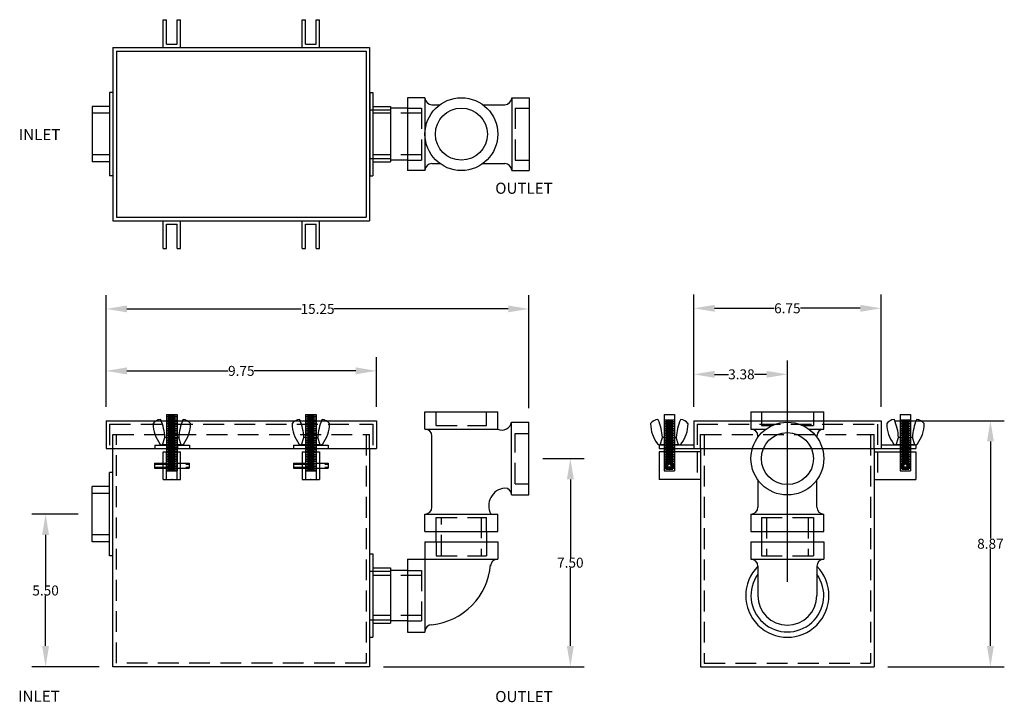
# Model space of a CAD drawing. Extents: x 209.8 to 245.3, y 100.1 to 124.7.
import ezdxf

# ---------------------------------------------------------------- set-up
doc = ezdxf.new("R2010")
doc.units = 0
doc.header["$LTSCALE"] = 3
doc.header["$MEASUREMENT"] = 0
doc.linetypes.add('HIDDEN', pattern=[0.375, 0.25, -0.125])
doc.layers.get('0').update_dxf_attribs({"linetype": 'CONTINUOUS'})
doc.layers.get('DEFPOINTS').update_dxf_attribs({"linetype": 'CONTINUOUS'})
doc.layers.add('HIDDEN', color=4, linetype='HIDDEN')
doc.layers.add('OBJECT', color=7, linetype='CONTINUOUS')
doc.styles.add('TEXT', font='arial.ttf')
doc.dimstyles.new('RKFD-SUB', dxfattribs={"dimtxt": 0.36, "dimasz": 0.75, "dimexe": 0.5, "dimexo": 0.5, "dimgap": 0, "dimtad": 0, "dimtih": 1, "dimtoh": 1, "dimzin": 0, "dimdsep": 46, "dimtxsty": 'TEXT', "dimcen": 0.09, "dimclrd": 5, "dimclre": 5, "dimclrt": 7, "dimadec": 0, "dimazin": 0, "dimtfac": 1, "dimtofl": 0, "dimtmove": 2, "dimatfit": 3, "dimfxl": 1, "dimtolj": 1, "dimtzin": 0, "dimlwd": -1, "dimarcsym": 0})

# ---------------------------------------------------------------- blocks, each defined once
blk = doc.blocks.new('FLNG1SD')
for p, q in [((0, 1.5), (0, -1.5)), ((0, 1.5), (0.12, 1.5)), ((0.12, 1.5), (0.12, -1.5)), ((0.12, 1), (0.75, 1)), ((0.75, 1), (0.75, -1)), ((0.12, -1), (0.75, -1)), ((0, -1.5), (0.12, -1.5))]:
    blk.add_line(p, q)
at = {"layer": 'HIDDEN'}
for p, q in [((0, 0.88), (0.75, 0.88)), ((0, -0.88), (0.75, -0.88))]:
    blk.add_line(p, q, dxfattribs=at)
blk = doc.blocks.new('1.50 THREADED OUTLET TOP VIEW')
for p, q in [((6.248, 7.039), (6.248, 4.414)), ((6.873, 7.039), (6.248, 7.039)), ((6.873, 7.039), (6.873, 4.414)), ((7.123, 6.789), (7.415, 6.789)), ((8.956, 6.789), (9.748, 6.789)), ((9.998, 7.039), (9.998, 4.414)), ((9.998, 7.039), (10.623, 7.039)), ((10.623, 7.039), (10.623, 4.414)), ((6.248, 6.664), (5.63, 6.664)), ((6.248, 4.789), (5.63, 4.789)), ((7.123, 4.664), (7.415, 4.664)), ((8.956, 4.664), (9.748, 4.664)), ((6.873, 4.414), (6.248, 4.414)), ((9.998, 4.414), (10.623, 4.414))]:
    blk.add_line(p, q)
for radius in [1.312, 0.938]:
    blk.add_circle((8.185, 5.727), radius)
for centre, start, end in [((7.123, 7.039), 180, 270), ((9.748, 7.039), 270, 0), ((7.123, 4.414), 90, 180), ((9.748, 4.414), 0, 90)]:
    blk.add_arc(centre, 0.25, start, end)
at = {"layer": 'HIDDEN'}
for p, q in [((6.748, 6.477), (5, 6.477)), ((6.248, 6.664), (6.748, 6.664)), ((6.748, 6.664), (6.748, 4.789)), ((10.123, 6.664), (10.123, 4.789)), ((10.123, 6.664), (10.623, 6.664)), ((6.748, 4.977), (5, 4.977)), ((6.248, 4.789), (6.748, 4.789)), ((10.123, 4.789), (10.623, 4.789))]:
    blk.add_line(p, q, dxfattribs=at)
blk.add_blockref('FLNG1SD', (4.88, 5.727))
blk = doc.blocks.new('1.50 THREADED OUTLET SIDE VIEW-B')
at = {"color": 7}
for p, q in [((13.682, 9.625), (16.307, 9.625)), ((16.807, 9.25), (17.432, 9.25)), ((13.682, 9), (16.307, 9)), ((16.807, 6.625), (17.432, 6.625)), ((13.682, 5.938), (16.307, 5.938)), ((13.682, 5.313), (16.307, 5.313))]:
    blk.add_line(p, q, dxfattribs=at)
for p, q in [((13.682, 9), (13.682, 9.625)), ((16.307, 9), (16.307, 9.625)), ((16.807, 6.625), (16.807, 9.25)), ((17.432, 6.625), (17.432, 9.25)), ((13.932, 6.188), (13.932, 8.75)), ((13.682, 5.313), (13.682, 5.938)), ((16.307, 5.313), (16.307, 5.938)), ((14.088, 4.937), (14.088, 5.313)), ((15.901, 5.313), (15.901, 4.937)), ((13.682, 4.937), (16.307, 4.937)), ((13.057, 4.312), (13.682, 4.312)), ((13.057, 4.312), (16.307, 4.312)), ((13.057, 3.906), (12.439, 3.906)), ((13.057, 2.094), (12.439, 2.094)), ((13.057, 1.687), (13.682, 1.687))]:
    blk.add_line(p, q)
for centre, radius, start, end in [((16.46, 9.319), 0.353, 244.3114, 348.8187), ((13.682, 8.75), 0.25, 0, 90), ((16.621, 6.239), 0.639, 95.7447, 208.1103), ((16.557, 6.625), 0.25, 0, 90), ((13.682, 6.188), 0.25, 270, 0), ((16.294, 4.062), 0.25, 90, 180), ((13.682, 4.312), 2.375, 276.0423, 355.107), ((13.932, 1.701), 0.25, 90, 180)]:
    blk.add_arc(centre, radius, start, end)
at = {"layer": 'HIDDEN'}
for p, q in [((14.088, 9.125), (14.088, 9.625)), ((15.901, 9.125), (15.901, 9.625)), ((14.088, 9.125), (15.901, 9.125)), ((16.932, 7.031), (16.932, 8.844)), ((16.932, 8.844), (17.432, 8.844)), ((16.932, 7.031), (17.432, 7.031)), ((14.088, 5.313), (14.088, 5.813)), ((14.088, 5.813), (15.901, 5.813)), ((14.276, 4.437), (14.276, 5.813)), ((15.713, 5.813), (15.713, 4.437)), ((15.901, 5.313), (15.901, 5.813)), ((14.088, 4.937), (14.088, 4.437)), ((15.901, 4.937), (15.901, 4.437)), ((14.088, 4.437), (15.901, 4.437)), ((13.057, 3.906), (13.559, 3.906)), ((13.559, 3.906), (13.559, 2.094)), ((13.559, 3.719), (11.809, 3.719)), ((13.559, 2.281), (11.809, 2.281)), ((13.057, 2.094), (13.559, 2.094))]:
    blk.add_line(p, q, dxfattribs=at)
at = {"layer": 'OBJECT'}
for p, q in [((13.682, 4.937), (13.682, 1.687)), ((16.307, 4.937), (16.307, 4.312)), ((13.057, 4.312), (13.057, 1.687))]:
    blk.add_line(p, q, dxfattribs=at)
blk.add_blockref('FLNG1SD', (11.689, 3))
blk = doc.blocks.new('*D34')
at = {"color": 5, "linetype": 'Continuous', "lineweight": -2, "transparency": 16777216}
for p, q in [((228.673, 108.847), (230.163, 108.847)), ((222.93, 101.342), (230.163, 101.342))]:
    blk.add_line(p, q, dxfattribs=at)
at = {"color": 5, "linetype": 'Continuous', "transparency": 16777216}
for p, q in [((229.663, 108.097), (229.663, 105.278)), ((229.663, 102.092), (229.663, 104.911))]:
    blk.add_line(p, q, dxfattribs=at)
for points in [[(229.538, 108.097), (229.788, 108.097), (229.663, 108.847)], [(229.538, 102.092), (229.788, 102.092), (229.663, 101.342)]]:
    blk.add_solid(points, dxfattribs=at)
at = {"layer": 'DEFPOINTS', "color": 0, "linetype": 'Continuous', "transparency": 16777216}
for p in [(228.173, 108.847), (222.43, 101.342), (229.663, 101.342)]:
    blk.add_point(p, dxfattribs=at)
at = {"color": 7, "linetype": 'Continuous', "transparency": 16777216, "insert": (229.663, 105.094), "char_height": 0.36, "attachment_point": 5, "style": 'TEXT'}
blk.add_mtext('\\A1;7.50', dxfattribs=at)
blk = doc.blocks.new('1.50 THREADED OUTLET END VIEW-B')
for p, q in [((6.099, 9.625), (8.724, 9.625)), ((6.099, 9.625), (6.099, 9)), ((8.724, 9), (8.724, 9.625)), ((6.099, 9), (6.641, 9)), ((8.182, 9), (8.724, 9)), ((6.349, 8.75), (6.349, 8.708)), ((8.474, 8.708), (8.474, 8.75)), ((6.349, 7.167), (6.349, 6.187)), ((8.474, 6.187), (8.474, 7.167)), ((6.099, 5.937), (8.724, 5.937)), ((6.099, 5.937), (6.099, 5.312)), ((8.724, 5.312), (8.724, 5.937)), ((6.099, 5.312), (8.724, 5.312)), ((6.474, 5.312), (6.474, 4.937)), ((8.349, 5.312), (8.349, 4.937)), ((6.099, 4.937), (8.724, 4.937)), ((6.099, 4.937), (6.099, 4.312)), ((8.724, 4.937), (8.724, 4.312)), ((6.099, 4.312), (8.724, 4.312)), ((6.349, 4.062), (6.349, 3)), ((8.474, 4.062), (8.474, 3))]:
    blk.add_line(p, q)
for radius in [1.312, 0.938]:
    blk.add_circle((7.411, 7.937), radius)
for centre, radius, start, end in [((6.099, 8.75), 0.25, 0, 90), ((8.724, 8.75), 0.25, 90, 180), ((6.099, 6.187), 0.25, 270, 0), ((8.724, 6.187), 0.25, 180, 270), ((6.099, 4.062), 0.25, 0, 90), ((8.724, 4.062), 0.25, 90, 180), ((7.411, 3), 1.5, 135.0994, 44.9006), ((7.411, 3), 1.312, 144.0494, 35.9506), ((7.411, 3), 1.062, 180, 0)]:
    blk.add_arc(centre, radius, start, end)
at = {"layer": 'HIDDEN'}
for p, q in [((6.474, 9.625), (6.474, 9.125)), ((8.349, 9.625), (8.349, 9.125)), ((6.474, 9.125), (6.852, 9.125)), ((7.97, 9.125), (8.349, 9.125)), ((6.474, 5.812), (8.349, 5.812)), ((6.474, 5.812), (6.474, 5.312)), ((6.661, 5.812), (6.661, 4.437)), ((8.161, 5.812), (8.161, 4.437)), ((8.349, 5.812), (8.349, 5.312)), ((6.474, 4.937), (6.474, 4.437)), ((8.349, 4.937), (8.349, 4.437)), ((6.474, 4.437), (8.349, 4.437))]:
    blk.add_line(p, q, dxfattribs=at)
blk = doc.blocks.new('CLATCHED')
for p, q in [((-0.625, 0), (0.625, 0)), ((-0.625, 0), (-0.625, -0.12)), ((-0.1875, 0), (-0.1875, -0.12)), ((0.1875, 0), (0.1875, -0.12)), ((0.625, 0), (0.625, -0.12)), ((-0.625, -0.12), (0.625, -0.12))]:
    blk.add_line(p, q)
blk = doc.blocks.new('BOLT ASSEMBLY FRONT VIEW')
at = {"linetype": 'Continuous'}
for p, q in [((6.465, 5.705), (6.465, 3.68)), ((6.465, 5.705), (6.84, 5.705)), ((6.84, 5.705), (6.84, 3.68)), ((6.465, 5.642), (6.84, 5.642)), ((6.465, 5.58), (6.84, 5.58)), ((6.465, 5.517), (6.84, 5.517)), ((6.465, 5.455), (6.84, 5.455)), ((6.465, 5.392), (6.84, 5.392)), ((6.465, 5.33), (6.84, 5.33)), ((6.527, 5.675), (6.777, 5.675)), ((6.527, 5.612), (6.777, 5.612)), ((6.527, 5.55), (6.777, 5.55)), ((6.527, 5.487), (6.777, 5.487)), ((6.527, 5.425), (6.777, 5.425)), ((6.527, 5.362), (6.777, 5.362)), ((6.465, 5.267), (6.84, 5.267)), ((6.465, 5.205), (6.84, 5.205)), ((6.465, 5.142), (6.84, 5.142)), ((6.465, 5.08), (6.84, 5.08)), ((6.465, 5.017), (6.84, 5.017)), ((6.527, 5.3), (6.777, 5.3)), ((6.527, 5.237), (6.777, 5.237)), ((6.527, 5.175), (6.777, 5.175)), ((6.527, 5.112), (6.777, 5.112)), ((6.527, 5.05), (6.777, 5.05)), ((6.318, 4.613), (6.403, 4.878)), ((6.653, 4.878), (6.403, 4.878)), ((6.653, 4.878), (6.903, 4.878)), ((6.988, 4.613), (6.903, 4.878)), ((6.995, 4.613), (6.307, 4.613)), ((6.465, 4.58), (6.84, 4.58)), ((6.465, 4.517), (6.84, 4.517)), ((6.465, 4.455), (6.84, 4.455)), ((6.465, 4.392), (6.84, 4.392)), ((6.465, 4.33), (6.84, 4.33)), ((6.465, 4.267), (6.84, 4.267)), ((6.527, 4.612), (6.777, 4.612)), ((6.527, 4.55), (6.777, 4.55)), ((6.527, 4.487), (6.777, 4.487)), ((6.527, 4.425), (6.777, 4.425)), ((6.527, 4.362), (6.777, 4.362)), ((6.527, 4.3), (6.777, 4.3)), ((6.465, 4.205), (6.84, 4.205)), ((6.465, 4.142), (6.84, 4.142)), ((6.465, 4.08), (6.84, 4.08)), ((6.465, 4.017), (6.84, 4.017)), ((6.465, 4.017), (6.84, 4.017)), ((6.465, 3.955), (6.84, 3.955)), ((6.527, 4.237), (6.777, 4.237)), ((6.527, 4.175), (6.777, 4.175)), ((6.527, 4.112), (6.777, 4.112)), ((6.527, 4.05), (6.777, 4.05)), ((6.527, 3.987), (6.777, 3.987)), ((6.527, 3.987), (6.777, 3.987)), ((6.527, 3.925), (6.777, 3.925)), ((6.465, 3.892), (6.84, 3.892)), ((6.465, 3.892), (6.84, 3.892)), ((6.465, 3.892), (6.84, 3.892)), ((6.465, 3.892), (6.84, 3.892)), ((6.465, 3.83), (6.84, 3.83)), ((6.465, 3.768), (6.84, 3.768)), ((6.465, 3.705), (6.84, 3.705)), ((6.465, 3.675), (6.84, 3.675)), ((6.527, 3.862), (6.777, 3.862)), ((6.527, 3.8), (6.777, 3.8)), ((6.527, 3.737), (6.777, 3.737)), ((6.527, 3.68), (6.777, 3.68))]:
    blk.add_line(p, q, dxfattribs=at)
for p, q in [((6.027, 3.956), (6.465, 3.956)), ((6.84, 3.956), (7.277, 3.956)), ((6.027, 3.768), (6.465, 3.768)), ((6.84, 3.768), (7.277, 3.768))]:
    blk.add_line(p, q)
for centre, radius, start, end in [((6.01, 5.368), 0.0339, 146.4483, 179.0791), ((7.207, 5.391), 1.231, 181.0016, 216.9816), ((6.254, 5.172), 0.347, 91.9703, 142.0081), ((6.244, 5.508), 0.0114, 16.7719, 102.3788), ((4.488, 4.764), 1.918, 3.4071, 22.9244), ((8.817, 4.764), 1.918, 157.0756, 176.5929), ((7.062, 5.508), 0.0114, 77.6212, 163.2281), ((7.051, 5.172), 0.347, 37.9919, 88.0297), ((6.099, 5.391), 1.231, 323.0184, 358.9984), ((7.296, 5.368), 0.0339, 0.9209, 33.5517), ((6.304, 4.718), 0.105, 220.1546, 272.6402), ((7.002, 4.718), 0.105, 269.3172, 319.8454), ((6.995, 4.113), 0.5, 89.3172, 90)]:
    blk.add_arc(centre, radius, start, end, dxfattribs=at)
blk.add_point((6.652, 3.362))
at = {"layer": 'HIDDEN'}
for p, q in [((6.465, 4.83), (6.84, 4.83)), ((6.465, 4.767), (6.84, 4.767)), ((6.465, 4.705), (6.84, 4.705)), ((6.465, 4.642), (6.84, 4.642)), ((6.527, 4.862), (6.777, 4.862)), ((6.527, 4.8), (6.777, 4.8)), ((6.527, 4.737), (6.777, 4.737)), ((6.527, 4.675), (6.777, 4.675)), ((6.027, 3.92), (7.277, 3.92)), ((6.465, 3.956), (6.84, 3.956)), ((6.027, 3.804), (7.277, 3.804)), ((6.465, 3.768), (6.84, 3.768))]:
    blk.add_line(p, q, dxfattribs=at)
at = {"layer": 'OBJECT'}
for p, q in [((6.527, 4.987), (6.777, 4.987)), ((6.465, 4.955), (6.84, 4.955)), ((6.465, 4.892), (6.84, 4.892)), ((6.527, 4.925), (6.777, 4.925)), ((6.027, 3.956), (6.027, 3.768)), ((7.277, 3.956), (7.277, 3.768))]:
    blk.add_line(p, q, dxfattribs=at)
blk = doc.blocks.new('BOLT ASSEMBLY SIDE VIEW')
at = {"linetype": 'Continuous'}
for p, q in [((6.716, 6.063), (6.716, 5.236)), ((6.716, 6.063), (7.091, 6.063)), ((7.091, 6.063), (7.091, 5.236)), ((6.716, 5.876), (7.091, 5.876)), ((6.716, 5.813), (7.091, 5.813)), ((6.716, 5.751), (7.091, 5.751)), ((6.716, 5.688), (7.091, 5.688)), ((6.778, 5.846), (7.028, 5.846)), ((6.778, 5.783), (7.028, 5.783)), ((6.778, 5.721), (7.028, 5.721)), ((6.716, 5.626), (7.091, 5.626)), ((6.716, 5.563), (7.091, 5.563)), ((6.716, 5.501), (7.091, 5.501)), ((6.716, 5.438), (7.091, 5.438)), ((6.716, 5.376), (7.091, 5.376)), ((6.778, 5.658), (7.028, 5.658)), ((6.778, 5.596), (7.028, 5.596)), ((6.778, 5.533), (7.028, 5.533)), ((6.778, 5.471), (7.028, 5.471)), ((6.778, 5.408), (7.028, 5.408)), ((7.25, 4.971), (6.545, 4.971)), ((6.569, 4.971), (6.654, 5.236)), ((7.154, 5.236), (6.654, 5.236)), ((6.716, 4.971), (6.716, 4.033)), ((7.091, 4.971), (7.091, 4.033)), ((7.239, 4.971), (7.154, 5.236)), ((6.716, 4.876), (7.091, 4.876)), ((6.716, 4.813), (7.091, 4.813)), ((6.716, 4.751), (7.091, 4.751)), ((6.778, 4.846), (7.028, 4.846)), ((6.778, 4.783), (7.028, 4.783))]:
    blk.add_line(p, q, dxfattribs=at)
for centre, radius, start, end in [((6.261, 5.726), 0.0339, 149.5921, 179.0791), ((7.458, 5.748), 1.231, 181.0016, 216.9816), ((6.505, 5.53), 0.347, 92.0839, 142.0081), ((6.495, 5.865), 0.0114, 16.7719, 100.5641), ((4.739, 5.122), 1.918, 3.4071, 22.9244), ((9.068, 5.122), 1.918, 157.0756, 176.5929), ((7.313, 5.865), 0.0114, 77.6212, 163.2281), ((7.302, 5.53), 0.347, 37.9919, 87.9161), ((6.35, 5.748), 1.231, 323.0184, 358.9984), ((7.547, 5.726), 0.0339, 0.9209, 30.4079), ((6.555, 5.076), 0.105, 220.1546, 272.6402), ((7.253, 5.076), 0.105, 268.3603, 319.8454)]:
    blk.add_arc(centre, radius, start, end, dxfattribs=at)
at = {"layer": 'HIDDEN'}
for p, q in [((6.716, 5.236), (6.716, 4.971)), ((6.716, 5.188), (7.091, 5.188)), ((6.716, 5.126), (7.091, 5.126)), ((6.716, 5.063), (7.091, 5.063)), ((6.716, 5.001), (7.091, 5.001)), ((6.778, 5.221), (7.028, 5.221)), ((6.778, 5.158), (7.028, 5.158)), ((6.778, 5.096), (7.028, 5.096)), ((6.778, 5.033), (7.028, 5.033)), ((7.091, 5.236), (7.091, 4.971))]:
    blk.add_line(p, q, dxfattribs=at)
at = {"layer": 'OBJECT'}
for p, q in [((6.778, 5.346), (7.028, 5.346)), ((6.716, 5.313), (7.091, 5.313)), ((6.716, 5.251), (7.091, 5.251)), ((6.778, 5.283), (7.028, 5.283)), ((6.778, 4.971), (7.028, 4.971)), ((6.716, 4.938), (7.091, 4.938)), ((6.716, 4.688), (7.091, 4.688)), ((6.716, 4.626), (7.091, 4.626)), ((6.778, 4.908), (7.028, 4.908)), ((6.778, 4.721), (7.028, 4.721)), ((6.778, 4.658), (7.028, 4.658)), ((6.716, 4.563), (7.091, 4.563)), ((6.716, 4.501), (7.091, 4.501)), ((6.716, 4.438), (7.091, 4.438)), ((6.716, 4.376), (7.091, 4.376)), ((6.716, 4.376), (7.091, 4.376)), ((6.716, 4.313), (6.885, 4.313)), ((6.778, 4.596), (7.028, 4.596)), ((6.778, 4.533), (7.028, 4.533)), ((6.778, 4.471), (7.028, 4.471)), ((6.778, 4.408), (7.028, 4.408)), ((6.778, 4.346), (7.028, 4.346)), ((6.778, 4.346), (7.028, 4.346)), ((6.778, 4.283), (6.833, 4.283)), ((6.921, 4.313), (7.091, 4.313)), ((6.974, 4.283), (7.028, 4.283)), ((6.716, 4.251), (6.814, 4.251)), ((6.716, 4.251), (6.814, 4.251)), ((6.716, 4.251), (6.814, 4.251)), ((6.716, 4.251), (6.814, 4.251)), ((6.716, 4.188), (6.815, 4.188)), ((6.716, 4.126), (7.091, 4.126)), ((6.716, 4.033), (7.091, 4.033)), ((6.778, 4.221), (6.809, 4.221)), ((6.778, 4.158), (6.833, 4.158)), ((6.778, 4.096), (7.028, 4.096)), ((6.974, 4.158), (7.028, 4.158)), ((6.992, 4.188), (7.091, 4.188)), ((6.993, 4.251), (7.091, 4.251)), ((6.993, 4.251), (7.091, 4.251)), ((6.993, 4.251), (7.091, 4.251)), ((6.993, 4.251), (7.091, 4.251)), ((6.997, 4.221), (7.028, 4.221))]:
    blk.add_line(p, q, dxfattribs=at)
for radius in [0.0942, 0.058]:
    blk.add_circle((6.903, 4.221), radius, dxfattribs=at)
blk = doc.blocks.new('*D35')
at = {"color": 5, "linetype": 'Continuous', "lineweight": -2, "transparency": 16777216}
for p, q in [((211.93, 106.842), (210.251, 106.842)), ((212.68, 101.342), (210.251, 101.342))]:
    blk.add_line(p, q, dxfattribs=at)
at = {"color": 5, "linetype": 'Continuous', "transparency": 16777216}
for p, q in [((210.751, 106.092), (210.751, 104.276)), ((210.751, 102.092), (210.751, 103.908))]:
    blk.add_line(p, q, dxfattribs=at)
for points in [[(210.626, 106.092), (210.876, 106.092), (210.751, 106.842)], [(210.626, 102.092), (210.876, 102.092), (210.751, 101.342)]]:
    blk.add_solid(points, dxfattribs=at)
at = {"layer": 'DEFPOINTS', "color": 0, "linetype": 'Continuous', "transparency": 16777216}
for p in [(212.43, 106.842), (210.751, 101.342), (213.18, 101.342)]:
    blk.add_point(p, dxfattribs=at)
at = {"color": 7, "linetype": 'Continuous', "transparency": 16777216, "insert": (210.751, 104.092), "char_height": 0.36, "attachment_point": 5, "style": 'TEXT'}
blk.add_mtext('\\A1;5.50', dxfattribs=at)
blk = doc.blocks.new('*D36')
at = {"color": 5, "linetype": 'Continuous', "lineweight": -2, "transparency": 16777216}
for p, q in [((234.109, 110.712), (234.109, 112.382)), ((237.484, 104.409), (237.484, 112.382))]:
    blk.add_line(p, q, dxfattribs=at)
at = {"color": 5, "linetype": 'Continuous', "transparency": 16777216}
for p, q in [((234.859, 111.882), (235.36, 111.882)), ((236.734, 111.882), (236.296, 111.882))]:
    blk.add_line(p, q, dxfattribs=at)
for points in [[(234.859, 112.007), (234.859, 111.757), (234.109, 111.882)], [(236.734, 112.007), (236.734, 111.757), (237.484, 111.882)]]:
    blk.add_solid(points, dxfattribs=at)
at = {"layer": 'DEFPOINTS', "color": 0, "linetype": 'Continuous', "transparency": 16777216}
for p in [(234.109, 111.882), (234.109, 110.212), (237.484, 103.909)]:
    blk.add_point(p, dxfattribs=at)
at = {"color": 7, "linetype": 'Continuous', "transparency": 16777216, "insert": (235.828, 111.882), "char_height": 0.36, "attachment_point": 5, "style": 'TEXT'}
blk.add_mtext('\\A1;3.38', dxfattribs=at)
blk = doc.blocks.new('*D37')
at = {"color": 5, "linetype": 'Continuous', "lineweight": -2, "transparency": 16777216}
for p, q in [((234.109, 110.712), (234.109, 114.762)), ((240.859, 110.712), (240.859, 114.762))]:
    blk.add_line(p, q, dxfattribs=at)
at = {"color": 5, "linetype": 'Continuous', "transparency": 16777216}
for p, q in [((234.859, 114.262), (237.014, 114.262)), ((240.109, 114.262), (237.954, 114.262))]:
    blk.add_line(p, q, dxfattribs=at)
for points in [[(234.859, 114.387), (234.859, 114.137), (234.109, 114.262)], [(240.109, 114.387), (240.109, 114.137), (240.859, 114.262)]]:
    blk.add_solid(points, dxfattribs=at)
at = {"layer": 'DEFPOINTS', "color": 0, "linetype": 'Continuous', "transparency": 16777216}
for p in [(240.859, 114.262), (234.109, 110.212), (240.859, 110.212)]:
    blk.add_point(p, dxfattribs=at)
at = {"color": 7, "linetype": 'Continuous', "transparency": 16777216, "insert": (237.484, 114.262), "char_height": 0.36, "attachment_point": 5, "style": 'TEXT'}
blk.add_mtext('\\A1;6.75', dxfattribs=at)
blk = doc.blocks.new('*D38')
at = {"color": 5, "linetype": 'Continuous', "lineweight": -2, "transparency": 16777216}
for p, q in [((212.93, 110.712), (212.93, 114.74)), ((228.173, 110.659), (228.173, 114.74))]:
    blk.add_line(p, q, dxfattribs=at)
at = {"color": 5, "linetype": 'Continuous', "transparency": 16777216}
for p, q in [((213.68, 114.24), (219.96, 114.24)), ((227.423, 114.24), (221.144, 114.24))]:
    blk.add_line(p, q, dxfattribs=at)
for points in [[(213.68, 114.365), (213.68, 114.115), (212.93, 114.24)], [(227.423, 114.365), (227.423, 114.115), (228.173, 114.24)]]:
    blk.add_solid(points, dxfattribs=at)
at = {"layer": 'DEFPOINTS', "color": 0, "linetype": 'Continuous', "transparency": 16777216}
for p in [(228.173, 114.24), (212.93, 110.212), (228.173, 110.159)]:
    blk.add_point(p, dxfattribs=at)
at = {"color": 7, "linetype": 'Continuous', "transparency": 16777216, "insert": (220.552, 114.24), "char_height": 0.36, "attachment_point": 5, "style": 'TEXT'}
blk.add_mtext('\\A1;15.25', dxfattribs=at)
blk = doc.blocks.new('*D39')
at = {"color": 5, "linetype": 'Continuous', "lineweight": -2, "transparency": 16777216}
for p, q in [((212.93, 110.712), (212.93, 112.507)), ((222.68, 110.712), (222.68, 112.507))]:
    blk.add_line(p, q, dxfattribs=at)
at = {"color": 5, "linetype": 'Continuous', "transparency": 16777216}
for p, q in [((213.68, 112.007), (217.336, 112.007)), ((221.93, 112.007), (218.274, 112.007))]:
    blk.add_line(p, q, dxfattribs=at)
for points in [[(213.68, 112.132), (213.68, 111.882), (212.93, 112.007)], [(221.93, 112.132), (221.93, 111.882), (222.68, 112.007)]]:
    blk.add_solid(points, dxfattribs=at)
at = {"layer": 'DEFPOINTS', "color": 0, "linetype": 'Continuous', "transparency": 16777216}
for p in [(222.68, 112.007), (212.93, 110.212), (222.68, 110.212)]:
    blk.add_point(p, dxfattribs=at)
at = {"color": 7, "linetype": 'Continuous', "transparency": 16777216, "insert": (217.805, 112.007), "char_height": 0.36, "attachment_point": 5, "style": 'TEXT'}
blk.add_mtext('\\A1;9.75', dxfattribs=at)
blk = doc.blocks.new('*D40')
at = {"color": 5, "linetype": 'Continuous', "lineweight": -2, "transparency": 16777216}
for p, q in [((241.359, 110.212), (245.302, 110.212)), ((241.109, 101.342), (245.302, 101.342))]:
    blk.add_line(p, q, dxfattribs=at)
at = {"color": 5, "linetype": 'Continuous', "transparency": 16777216}
for p, q in [((244.802, 109.462), (244.802, 105.961)), ((244.802, 102.092), (244.802, 105.593))]:
    blk.add_line(p, q, dxfattribs=at)
for points in [[(244.677, 109.462), (244.927, 109.462), (244.802, 110.212)], [(244.677, 102.092), (244.927, 102.092), (244.802, 101.342)]]:
    blk.add_solid(points, dxfattribs=at)
at = {"layer": 'DEFPOINTS', "color": 0, "linetype": 'Continuous', "transparency": 16777216}
for p in [(240.859, 110.212), (240.609, 101.342), (244.802, 101.342)]:
    blk.add_point(p, dxfattribs=at)
at = {"color": 7, "linetype": 'Continuous', "transparency": 16777216, "insert": (244.802, 105.777), "char_height": 0.36, "attachment_point": 5, "style": 'TEXT'}
blk.add_mtext('\\A1;8.87', dxfattribs=at)

msp = doc.modelspace()

# ---------------------------------------------------------------- linework, layer by layer
for p, q in [((214.99, 124.664), (215.11, 124.664)), ((214.99, 123.664), (214.99, 124.664)), ((215.11, 123.784), (215.11, 124.664)), ((215.49, 123.784), (215.49, 124.664)), ((215.49, 124.664), (215.61, 124.664)), ((215.61, 123.664), (215.61, 124.664)), ((220, 123.664), (220, 124.654)), ((220, 124.654), (220.12, 124.654)), ((220.12, 123.784), (220.12, 124.654)), ((220.5, 124.654), (220.62, 124.654)), ((220.5, 123.784), (220.5, 124.654)), ((220.62, 123.664), (220.62, 124.654)), ((213.18, 123.664), (222.43, 123.664)), ((213.18, 123.664), (213.18, 117.414)), ((213.31, 123.534), (222.3, 123.534)), ((213.31, 123.534), (213.31, 117.544)), ((215.11, 123.784), (215.49, 123.784)), ((220.12, 123.784), (220.5, 123.784)), ((222.3, 123.534), (222.3, 117.544)), ((222.43, 123.664), (222.43, 117.414)), ((213.06, 122.039), (213.06, 119.039)), ((213.18, 122.039), (213.06, 122.039)), ((212.43, 121.539), (212.43, 119.539)), ((213.06, 121.539), (212.43, 121.539)), ((213.06, 119.539), (212.43, 119.539)), ((213.18, 119.039), (213.06, 119.039)), ((213.31, 117.544), (222.3, 117.544)), ((213.18, 117.414), (222.43, 117.414)), ((214.99, 116.414), (214.99, 117.414)), ((215.11, 116.414), (215.11, 117.294)), ((215.11, 117.294), (215.49, 117.294)), ((215.49, 116.414), (215.49, 117.294)), ((215.61, 116.414), (215.61, 117.414)), ((220, 116.414), (220, 117.414)), ((220.12, 116.414), (220.12, 117.294)), ((220.12, 117.294), (220.5, 117.294)), ((220.5, 116.414), (220.5, 117.294)), ((220.62, 116.414), (220.62, 117.414)), ((214.99, 116.414), (215.11, 116.414)), ((215.49, 116.414), (215.61, 116.414)), ((220, 116.414), (220.12, 116.414)), ((220.5, 116.414), (220.62, 116.414)), ((212.93, 110.212), (222.68, 110.212)), ((212.93, 110.212), (212.93, 109.212)), ((222.68, 110.212), (222.68, 109.212)), ((234.109, 110.212), (234.109, 109.212)), ((240.859, 110.212), (240.859, 109.212)), ((232.859, 109.337), (232.859, 109.212)), ((242.109, 109.337), (242.109, 109.212)), ((212.93, 109.212), (222.68, 109.212)), ((213.18, 101.342), (213.18, 109.212)), ((214.99, 109.092), (215.61, 109.092)), ((214.99, 108.092), (214.99, 109.092)), ((215.11, 108.092), (215.11, 109.092)), ((215.49, 108.092), (215.49, 109.092)), ((215.61, 108.092), (215.61, 109.092)), ((220, 109.092), (220, 108.092)), ((220, 109.092), (220.62, 109.092)), ((220.12, 109.092), (220.12, 108.092)), ((220.5, 109.092), (220.5, 108.092)), ((220.62, 109.092), (220.62, 108.092)), ((222.43, 109.212), (222.43, 101.342)), ((234.359, 109.092), (232.859, 109.092)), ((232.859, 109.092), (232.859, 108.092)), ((234.359, 109.212), (234.359, 101.342)), ((240.609, 109.212), (240.609, 101.342)), ((240.609, 109.092), (242.109, 109.092)), ((242.109, 109.092), (242.109, 108.092)), ((213.06, 105.342), (213.06, 108.342)), ((213.18, 108.342), (213.06, 108.342)), ((214.99, 108.092), (215.61, 108.092)), ((220, 108.092), (220.62, 108.092)), ((234.359, 108.092), (232.859, 108.092)), ((240.609, 108.092), (242.109, 108.092)), ((212.43, 105.842), (212.43, 107.842)), ((213.06, 107.842), (212.43, 107.842)), ((213.06, 105.842), (212.43, 105.842)), ((213.18, 105.342), (213.06, 105.342)), ((222.43, 101.342), (213.18, 101.342)), ((234.359, 101.342), (240.609, 101.342))]:
    msp.add_line(p, q)
at = {"linetype": 'Continuous'}
for p, q in [((234.109, 110.212), (240.859, 110.212)), ((232.859, 109.337), (234.109, 109.337)), ((240.859, 109.337), (242.109, 109.337)), ((232.859, 109.212), (242.109, 109.212))]:
    msp.add_line(p, q, dxfattribs=at)
for centre in [(233.229, 108.592), (241.739, 108.592)]:
    msp.add_circle(centre, 0.155)
at = {"layer": 'HIDDEN'}
for p, q in [((213.06, 121.289), (212.43, 121.289)), ((213.06, 119.789), (212.43, 119.789)), ((213.06, 110.082), (222.55, 110.082)), ((213.06, 110.082), (213.06, 109.212)), ((222.55, 110.082), (222.55, 109.212)), ((234.234, 110.087), (240.734, 110.087)), ((234.234, 110.087), (234.234, 109.212)), ((240.734, 110.087), (240.734, 109.212)), ((213.18, 109.712), (222.43, 109.712)), ((213.18, 109.212), (213.18, 109.712)), ((213.31, 101.472), (213.31, 109.712)), ((222.3, 109.712), (222.3, 101.472)), ((222.43, 109.212), (222.43, 109.712)), ((234.359, 109.712), (240.609, 109.712)), ((234.359, 109.212), (234.359, 109.712)), ((234.489, 109.712), (234.489, 101.472)), ((240.479, 109.712), (240.479, 101.472)), ((240.609, 109.212), (240.609, 109.712)), ((234.239, 109.092), (234.239, 108.092)), ((240.729, 109.092), (240.729, 108.092)), ((213.06, 107.592), (212.43, 107.592)), ((213.06, 106.092), (212.43, 106.092)), ((222.3, 101.472), (213.31, 101.472)), ((234.489, 101.472), (240.479, 101.472))]:
    msp.add_line(p, q, dxfattribs=at)

# ---------------------------------------------------------------- block references
at = {"linetype": 'Continuous'}
for name, p in [('1.50 THREADED OUTLET TOP VIEW', (217.551, 114.812)), ('BOLT ASSEMBLY FRONT VIEW', (208.648, 104.73)), ('BOLT ASSEMBLY FRONT VIEW', (213.658, 104.73)), ('1.50 THREADED OUTLET SIDE VIEW-B', (210.741, 100.909)), ('BOLT ASSEMBLY SIDE VIEW', (226.326, 104.372)), ('1.50 THREADED OUTLET END VIEW-B', (230.073, 100.909)), ('BOLT ASSEMBLY SIDE VIEW', (234.836, 104.372))]:
    msp.add_blockref(name, p, dxfattribs=at)
for p in [(215.313, 109.332), (220.313, 109.332)]:
    msp.add_blockref('CLATCHED', p)

# ---------------------------------------------------------------- texts
at = {"linetype": 'Continuous', "style": 'TEXT'}
for s, p in [('INLET', (209.785, 120.323)), ('OUTLET', (226.957, 118.39)), ('INLET', (209.763, 100.082)), ('OUTLET', (226.957, 100.069))]:
    msp.add_text(s, height=0.4, dxfattribs=at).set_placement(p)

# ---------------------------------------------------------------- dimensions: what is measured, and where the dimension line sits
at = {"linetype": 'Continuous'}
dim = msp.add_linear_dim(base=(228.173, 114.24), p1=(212.93, 110.212), p2=(228.173, 110.159), text='15.25', dimstyle='RKFD-SUB', dxfattribs=at)
dim.commit()
dim.dimension.update_dxf_attribs({"geometry": '*D38', "text_midpoint": (220.552, 114.24)})
for base, p1, p2, picture, middle in [((240.859, 114.262), (234.109, 110.212), (240.859, 110.212), '*D37', (237.484, 114.262)), ((222.68, 112.007), (212.93, 110.212), (222.68, 110.212), '*D39', (217.805, 112.007))]:
    dim = msp.add_linear_dim(base=base, p1=p1, p2=p2, dimstyle='RKFD-SUB', dxfattribs=at)
    dim.commit()
    dim.dimension.update_dxf_attribs({"geometry": picture, "text_midpoint": middle})
dim = msp.add_linear_dim(base=(234.109078719, 111.881796004), p1=(237.484078719, 103.909203), p2=(234.109078719, 110.212195384), dimstyle='RKFD-SUB', dxfattribs=at)
dim.commit()
dim.dimension.update_dxf_attribs({"geometry": '*D36', "text_midpoint": (235.827911166, 111.881796004), "dimtype": 160})
for base, p1, p2, picture, middle in [((244.802, 101.342), (240.859, 110.212), (240.609, 101.342), '*D40', (244.802, 105.777)), ((229.6631, 101.3422), (228.1734, 108.8467), (222.4304, 101.3422), '*D34', (229.6631, 105.0945)), ((210.751, 101.342), (212.43, 106.842), (213.18, 101.342), '*D35', (210.751, 104.092))]:
    dim = msp.add_linear_dim(base=base, p1=p1, p2=p2, angle=90, dimstyle='RKFD-SUB', dxfattribs=at)
    dim.commit()
    dim.dimension.update_dxf_attribs({"geometry": picture, "text_midpoint": middle})

doc.saveas('drawing.dxf')
